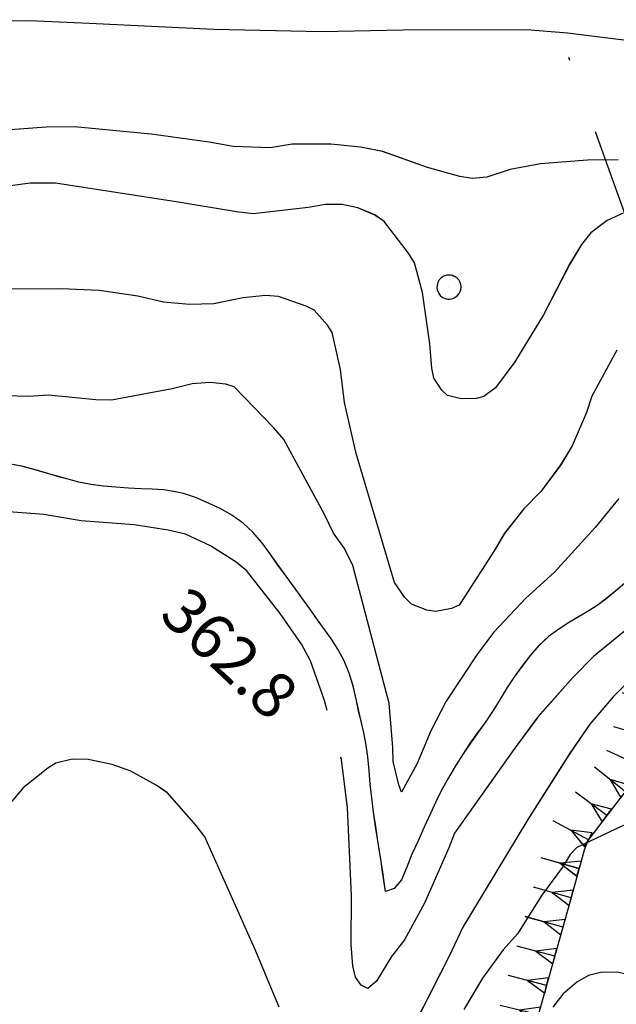
# Model space of a CAD drawing. Units: millimetres. Extents: x 2391623 to 2393075, y 4746912 to 4747800.
# Drawn here: x 2392152 to 2392172, y 4747470 to 4747502 of the extents above; entities that cross this region are included whole.
import ezdxf

# ---------------------------------------------------------------- set-up
doc = ezdxf.new("R2010")
doc.units = ezdxf.units.MM
doc.header["$MEASUREMENT"] = 0
doc.linetypes.add('DASHDOT', pattern=[1, 0.5, -0.25, 0, -0.25])
for name, color, linetype in [('50100000', 6, 'CONTINUOUS'), ('60000000', 1, 'CONTINUOUS'), ('A3000000', 252, 'CONTINUOUS'), ('Archi', 3, 'CONTINUOUS'), ('V4500000', 1, 'CONTINUOUS'), ('V6000000', 1, 'CONTINUOUS'), ('V9100000', 2, 'CONTINUOUS')]:
    doc.layers.add(name, color=color, linetype=linetype)

# ---------------------------------------------------------------- blocks, each defined once
blk = doc.blocks.new('BKQ1522')
at = {"layer": 'V6000000'}
for p, q in [((95201.53125, 59203.308594), (95199.515625, 59204.960938)), ((95201.859375, 59203.710938), (95200.523438, 59204.132813)), ((95200.523438, 59204.132813), (95201.203125, 59202.90625)), ((95201.203125, 59202.90625), (95201.53125, 59203.308594)), ((95201.53125, 59203.308594), (95201.859375, 59203.710938)), ((95200.921875, 59201.972656), (95199.578125, 59201.546875)), ((95200.882813, 59201.453125), (95200.921875, 59201.972656)), ((95200.882813, 59201.453125), (95198.28125, 59201.640625)), ((95199.578125, 59201.546875), (95200.84375, 59200.933594)), ((95200.84375, 59200.933594), (95200.882813, 59201.453125)), ((95200.921875, 59199.972656), (95199.75, 59199.210938)), ((95201.023438, 59199.460938), (95200.921875, 59199.972656)), ((95201.023438, 59199.460938), (95198.46875, 59198.964844)), ((95201.125, 59198.949219), (95201.023438, 59199.460938)), ((95199.75, 59199.210938), (95201.125, 59198.949219)), ((95201.445313, 59198.039063), (95200.375, 59197.140625)), ((95201.609375, 59197.542969), (95201.445313, 59198.039063)), ((95201.609375, 59197.542969), (95199.140625, 59196.734375)), ((95201.773438, 59197.046875), (95201.609375, 59197.542969)), ((95200.375, 59197.140625), (95201.773438, 59197.046875)), ((95202.125, 59196.152344), (95201.078125, 59195.226563)), ((95202.296875, 59195.664063), (95202.125, 59196.152344)), ((95202.296875, 59195.664063), (95199.859375, 59194.789063)), ((95202.46875, 59195.175781), (95202.296875, 59195.664063)), ((95201.078125, 59195.226563), (95202.46875, 59195.175781)), ((95202.828125, 59194.289063), (95201.78125, 59193.367188)), ((95203, 59193.796875), (95202.828125, 59194.289063)), ((95203, 59193.796875), (95200.554688, 59192.933594)), ((95203.171875, 59193.304688), (95203, 59193.796875)), ((95201.78125, 59193.367188), (95203.171875, 59193.304688)), ((95203.492188, 59192.398438), (95202.421875, 59191.5)), ((95203.65625, 59191.902344), (95203.492188, 59192.398438)), ((95203.65625, 59191.902344), (95201.1875, 59191.09375)), ((95202.421875, 59191.5), (95203.820313, 59191.40625)), ((95203.820313, 59191.40625), (95203.65625, 59191.902344)), ((95204.125, 59190.503906), (95203.015625, 59189.640625)), ((95204.273438, 59190.003906), (95204.125, 59190.503906)), ((95204.273438, 59190.003906), (95201.765625, 59189.277344)), ((95203.015625, 59189.640625), (95204.421875, 59189.503906)), ((95204.421875, 59189.503906), (95204.273438, 59190.003906)), ((95204.664063, 59188.578125), (95203.460938, 59187.863281)), ((95204.742188, 59188.0625), (95204.664063, 59188.578125)), ((95204.742188, 59188.0625), (95202.179688, 59187.664063)), ((95203.460938, 59187.863281), (95204.820313, 59187.546875)), ((95204.820313, 59187.546875), (95204.742188, 59188.0625)), ((95204.882813, 59186.585938), (95203.625, 59185.96875)), ((95204.921875, 59186.066406), (95204.882813, 59186.585938)), ((95204.921875, 59186.066406), (95202.328125, 59185.867188)), ((95203.625, 59185.96875), (95204.960938, 59185.546875)), ((95204.960938, 59185.546875), (95204.921875, 59186.066406)), ((95205.007813, 59184.589844), (95203.734375, 59184.015625)), ((95205.03125, 59184.070313), (95205.007813, 59184.589844)), ((95205.03125, 59184.070313), (95202.429688, 59183.957031)), ((95203.734375, 59184.015625), (95205.054688, 59183.550781)), ((95205.054688, 59183.550781), (95205.03125, 59184.070313)), ((95205.09375, 59182.589844), (95203.796875, 59182.046875)), ((95205.101563, 59182.070313), (95205.09375, 59182.589844)), ((95205.101563, 59182.070313), (95202.5, 59182.027344)), ((95203.796875, 59182.046875), (95205.109375, 59181.550781)), ((95205.109375, 59181.550781), (95205.101563, 59182.070313)), ((95205.171875, 59180.589844), (95203.859375, 59180.085938)), ((95205.164063, 59180.070313), (95205.171875, 59180.589844)), ((95205.164063, 59180.070313), (95202.546875, 59180.101563)), ((95203.859375, 59180.085938), (95205.15625, 59179.550781)), ((95205.15625, 59179.550781), (95205.164063, 59180.070313)), ((95205.046875, 59178.589844), (95203.765625, 59178.023438)), ((95205.0625, 59178.070313), (95205.046875, 59178.589844)), ((95205.0625, 59178.070313), (95202.460938, 59177.976563)), ((95203.765625, 59178.023438), (95205.078125, 59177.550781)), ((95205.078125, 59177.550781), (95205.0625, 59178.070313)), ((95205.21875, 59176.601563), (95204.046875, 59175.84375)), ((95205.320313, 59176.089844), (95205.21875, 59176.601563)), ((95205.320313, 59176.089844), (95202.765625, 59175.597656)), ((95205.421875, 59175.578125), (95205.320313, 59176.089844)), ((95204.046875, 59175.84375), (95205.421875, 59175.578125)), ((95205.578125, 59174.617188), (95204.515625, 59173.679688)), ((95205.757813, 59174.128906), (95205.578125, 59174.617188)), ((95205.757813, 59174.128906), (95203.273438, 59173.230469)), ((95205.9375, 59173.640625), (95205.757813, 59174.128906)), ((95204.515625, 59173.679688), (95205.9375, 59173.640625)), ((95206.484375, 59172.839844), (95205.5625, 59171.789063)), ((95206.71875, 59172.375), (95206.484375, 59172.839844)), ((95206.71875, 59172.375), (95204.398438, 59171.203125)), ((95206.953125, 59171.910156), (95206.71875, 59172.375)), ((95205.5625, 59171.789063), (95206.953125, 59171.910156)), ((95207.460938, 59171.070313), (95206.375, 59170.164063)), ((95207.625, 59170.578125), (95207.460938, 59171.070313)), ((95207.625, 59170.578125), (95205.132813, 59169.746094)), ((95206.375, 59170.164063), (95207.789063, 59170.085938)), ((95207.789063, 59170.085938), (95207.625, 59170.578125)), ((95207.84375, 59169.125), (95206.59375, 59168.492188)), ((95207.890625, 59168.605469), (95207.84375, 59169.125)), ((95207.890625, 59168.605469), (95205.296875, 59168.378906)), ((95206.59375, 59168.492188), (95207.9375, 59168.085938)), ((95207.9375, 59168.085938), (95207.890625, 59168.605469)), ((95208.007813, 59167.128906), (95206.78125, 59166.46875)), ((95208.070313, 59166.613281), (95208.007813, 59167.128906)), ((95208.070313, 59166.613281), (95205.492188, 59166.320313)), ((95206.78125, 59166.46875), (95208.132813, 59166.097656)), ((95208.132813, 59166.097656), (95208.070313, 59166.613281)), ((95208.140625, 59165.121094), (95207, 59164.277344)), ((95208.273438, 59164.617188), (95208.140625, 59165.121094)), ((95208.273438, 59164.617188), (95205.726563, 59163.9375)), ((95207, 59164.277344), (95208.40625, 59164.113281)), ((95208.40625, 59164.113281), (95208.273438, 59164.617188)), ((95208.90625, 59163.273438), (95207.984375, 59162.21875)), ((95209.140625, 59162.8125), (95208.90625, 59163.273438)), ((95209.140625, 59162.8125), (95206.828125, 59161.621094)), ((95207.984375, 59162.21875), (95209.375, 59162.351563)), ((95209.375, 59162.351563), (95209.140625, 59162.8125)), ((95210.078125, 59161.046875), (95207.78125, 59159.847656)), ((95209.835938, 59161.507813), (95208.929688, 59160.445313)), ((95210.078125, 59161.046875), (95209.835938, 59161.507813)), ((95210.320313, 59160.585938), (95210.078125, 59161.046875)), ((95208.929688, 59160.445313), (95210.320313, 59160.585938)), ((95210.765625, 59159.734375), (95209.859375, 59158.664063)), ((95211.007813, 59159.273438), (95210.765625, 59159.734375)), ((95211.007813, 59159.273438), (95208.710938, 59158.058594)), ((95211.25, 59158.8125), (95211.007813, 59159.273438)), ((95209.859375, 59158.664063), (95211.25, 59158.8125)), ((95211.679688, 59157.957031), (95210.78125, 59156.882813)), ((95211.929688, 59157.5), (95211.679688, 59157.957031)), ((95211.929688, 59157.5), (95209.640625, 59156.269531)), ((95212.179688, 59157.042969), (95211.929688, 59157.5)), ((95210.78125, 59156.882813), (95212.179688, 59157.042969)), ((95212.609375, 59156.183594), (95211.71875, 59155.101563)), ((95212.859375, 59155.726563), (95212.609375, 59156.183594)), ((95212.859375, 59155.726563), (95210.578125, 59154.480469)), ((95211.71875, 59155.101563), (95213.109375, 59155.269531)), ((95213.109375, 59155.269531), (95212.859375, 59155.726563)), ((95213.804688, 59153.960938), (95211.539063, 59152.664063)), ((95213.546875, 59154.414063), (95212.671875, 59153.3125)), ((95213.804688, 59153.960938), (95213.546875, 59154.414063)), ((95214.0625, 59153.507813), (95213.804688, 59153.960938)), ((95212.671875, 59153.3125), (95214.0625, 59153.507813)), ((95214.578125, 59152.703125), (95213.734375, 59151.585938)), ((95214.84375, 59152.257813), (95214.578125, 59152.703125)), ((95214.84375, 59152.257813), (95212.617188, 59150.910156)), ((95215.109375, 59151.8125), (95214.84375, 59152.257813)), ((95213.734375, 59151.585938), (95215.109375, 59151.8125))]:
    blk.add_line(p, q, dxfattribs=at)
blk = doc.blocks.new('BKQ1665')
at = {"layer": 'V9100000'}
blk.add_lwpolyline([(95216.210938, 59214.398438), (95215.429688, 59213.765625), (95214.625, 59213.164063), (95213.789063, 59212.597656), (95212.9375, 59212.0625), (95212.0625, 59211.570313), (95211.359375, 59211.214844), (95210.65625, 59210.871094), (95209.84375, 59210.472656), (95209.03125, 59210.078125), (95208.210938, 59209.6875), (95207.390625, 59209.292969), (95206.578125, 59208.898438), (95205.765625, 59208.492188), (95204.960938, 59208.078125), (95204.164063, 59207.648438), (95203.382813, 59207.199219), (95202.648438, 59206.761719), (95201.921875, 59206.316406), (95201.203125, 59205.859375), (95200.414063, 59205.347656), (95199.625, 59204.828125), (95198.867188, 59204.28125), (95198.140625, 59203.691406), (95197.664063, 59203.25), (95197.203125, 59202.789063), (95196.625, 59202.207031), (95196.0625, 59201.601563), (95195.601563, 59200.941406), (95195.21875, 59200.109375), (95195.078125, 59199.230469), (95195.03125, 59198.429688), (95195.03125, 59197.628906), (95195.070313, 59196.640625), (95195.1875, 59195.660156), (95195.335938, 59195.019531), (95195.539063, 59194.398438), (95195.796875, 59193.859375), (95196.0625, 59193.320313), (95196.375, 59192.445313), (95196.648438, 59191.550781), (95196.945313, 59190.695313), (95197.265625, 59189.835938), (95197.59375, 59188.976563), (95197.890625, 59188.113281), (95198.148438, 59187.25), (95198.335938, 59186.382813), (95198.429688, 59185.511719), (95198.4375, 59184.558594), (95198.453125, 59183.59375), (95198.476563, 59182.628906), (95198.5, 59181.660156), (95198.515625, 59180.695313), (95198.5, 59179.730469), (95198.453125, 59178.773438), (95198.351563, 59177.820313), (95198.25, 59177.082031), (95198.117188, 59176.351563), (95197.9375, 59175.636719), (95197.726563, 59174.925781), (95197.53125, 59174.210938), (95197.328125, 59173.394531), (95197.171875, 59172.570313), (95197.117188, 59171.71875), (95197.148438, 59170.855469), (95197.234375, 59169.988281), (95197.34375, 59169.128906), (95197.492188, 59168.253906), (95197.679688, 59167.382813), (95197.859375, 59166.511719), (95197.992188, 59165.652344), (95198.109375, 59164.789063), (95198.226563, 59163.925781), (95198.367188, 59163.070313), (95198.546875, 59162.164063), (95198.75, 59161.257813), (95198.976563, 59160.359375)], dxfattribs=at)
blk = doc.blocks.new('BKQ1666')
at = {"layer": 'V9100000'}
blk.add_lwpolyline([(95198.976563, 59160.359375), (95199.234375, 59159.542969), (95199.492188, 59158.730469), (95199.804688, 59157.796875), (95200.132813, 59156.867188), (95200.4375, 59155.929688), (95200.78125, 59155.085938), (95201.109375, 59154.234375), (95201.132813, 59153.488281), (95200.867188, 59152.949219), (95199.84375, 59153.761719), (95199.296875, 59154.1875), (95198.75, 59154.605469), (95198.203125, 59155.03125), (95197.453125, 59155.628906), (95196.703125, 59156.230469), (95195.960938, 59156.839844), (95195.273438, 59157.429688), (95194.601563, 59158.035156), (95193.914063, 59158.628906), (95193.210938, 59159.191406), (95192.648438, 59159.59375), (95192.070313, 59159.976563), (95191.492188, 59160.359375), (95190.757813, 59160.867188), (95190.023438, 59161.371094), (95189.25, 59161.808594), (95188.445313, 59162.15625), (95187.609375, 59162.441406), (95186.851563, 59162.636719), (95186.085938, 59162.785156), (95185.3125, 59162.929688), (95184.445313, 59163.105469), (95183.570313, 59163.28125), (95182.703125, 59163.449219), (95181.828125, 59163.601563), (95180.9375, 59163.773438), (95180.039063, 59163.960938), (95179.132813, 59164.125), (95178.242188, 59164.222656), (95177.359375, 59164.210938), (95176.453125, 59164.089844), (95175.640625, 59163.890625), (95174.84375, 59163.628906), (95173.984375, 59163.3125), (95173.15625, 59162.929688), (95172.585938, 59162.589844), (95172.039063, 59162.210938), (95171.460938, 59161.730469), (95170.898438, 59161.230469), (95170.265625, 59160.703125), (95169.625, 59160.175781), (95168.96875, 59159.667969), (95168.304688, 59159.1875), (95167.609375, 59158.75), (95167.039063, 59158.441406), (95166.46875, 59158.140625), (95165.726563, 59157.753906), (95164.96875, 59157.371094), (95164.226563, 59156.972656), (95163.53125, 59156.527344), (95162.898438, 59156.011719), (95162.257813, 59155.339844), (95161.75, 59154.699219), (95161.296875, 59154.019531)], dxfattribs=at)
blk = doc.blocks.new('BKQ1667')
at = {"layer": 'V9100000'}
blk.add_lwpolyline([(95161.296875, 59154.019531), (95161.03125, 59153.464844), (95160.78125, 59152.898438), (95160.523438, 59152.257813), (95160.296875, 59151.601563), (95160.101563, 59150.941406), (95159.914063, 59150.171875), (95159.78125, 59149.390625), (95159.703125, 59148.5625), (95159.671875, 59147.730469), (95159.6875, 59146.867188), (95159.773438, 59146.011719), (95159.898438, 59145.394531), (95160.070313, 59144.789063), (95160.320313, 59144.0625), (95160.648438, 59143.378906), (95161.15625, 59142.699219), (95161.789063, 59141.90625), (95162.453125, 59141.128906), (95163.140625, 59140.359375), (95163.820313, 59139.589844), (95164.46875, 59138.804688), (95165.0625, 59138), (95165.578125, 59137.164063), (95166, 59136.289063), (95166.257813, 59135.601563), (95166.617188, 59134.683594), (95166.992188, 59133.769531), (95167.390625, 59132.867188), (95167.804688, 59131.972656), (95168.242188, 59131.089844), (95168.59375, 59130.460938), (95168.960938, 59129.835938), (95169.289063, 59129.199219), (95169.59375, 59128.476563), (95169.867188, 59127.738281), (95170.085938, 59127.0625), (95170.273438, 59126.378906), (95170.4375, 59125.691406), (95170.601563, 59124.878906), (95170.148438, 59124.511719), (95169.53125, 59123.90625), (95168.953125, 59123.261719), (95168.304688, 59122.582031), (95167.648438, 59121.898438), (95167.03125, 59121.1875), (95166.507813, 59120.429688), (95166.242188, 59119.941406), (95165.992188, 59119.441406), (95165.570313, 59118.628906), (95165.140625, 59117.8125), (95164.71875, 59116.996094), (95164.304688, 59116.179688), (95163.890625, 59115.355469), (95163.5, 59114.527344), (95163.117188, 59113.695313), (95162.757813, 59112.851563), (95162.460938, 59112.082031), (95162.171875, 59111.304688), (95161.867188, 59110.539063), (95161.46875, 59109.660156), (95161.046875, 59108.789063), (95160.609375, 59107.929688), (95160.226563, 59107.203125), (95159.828125, 59106.480469), (95159.414063, 59105.769531), (95158.976563, 59105.078125), (95158.4375, 59104.308594), (95157.867188, 59103.558594)], dxfattribs=at)
blk = doc.blocks.new('BKQ2196')
at = {"layer": 'V4500000'}
blk.add_line((95176.570313, 59184.835938), (95176.570313, 59184.835938), dxfattribs=at)
blk.add_lwpolyline([(95176.585938, 59185.660156), (95176.421875, 59185.640625), (95176.257813, 59185.589844), (95176.15625, 59185.535156), (95175.953125, 59185.347656), (95175.851563, 59185.160156), (95175.796875, 59184.957031), (95175.796875, 59184.773438), (95175.84375, 59184.570313), (95175.9375, 59184.40625), (95176.0625, 59184.265625), (95176.15625, 59184.195313), (95176.382813, 59184.09375), (95176.546875, 59184.058594), (95176.75, 59184.082031), (95176.867188, 59184.113281), (95176.976563, 59184.167969), (95177.078125, 59184.234375), (95177.171875, 59184.316406), (95177.296875, 59184.492188), (95177.351563, 59184.632813), (95177.382813, 59184.816406), (95177.375, 59185.023438), (95177.328125, 59185.171875), (95177.273438, 59185.277344), (95177.15625, 59185.425781), (95177.039063, 59185.515625), (95176.914063, 59185.59375), (95176.734375, 59185.648438)], close=True, dxfattribs=at)

msp = doc.modelspace()

# ---------------------------------------------------------------- linework, layer by layer
at = {"layer": '60000000', "elevation": 7863.406, "flags": 128}
msp.add_lwpolyline([(2392182.984, 4747491.637), (2392182.281, 4747491.727), (2392181.778, 4747491.694), (2392181.503, 4747491.561), (2392181.133, 4747491.271), (2392180.663, 4747490.772), (2392180.387, 4747490.318), (2392179.964, 4747489.418), (2392179.084, 4747487.309), (2392178.186, 4747485.414), (2392177.836, 4747484.911), (2392176.972, 4747483.845), (2392175.372, 4747482.019), (2392174.858, 4747481.592), (2392174.453, 4747481.093), (2392173.573, 4747479.821), (2392173.425, 4747479.169), (2392172.967, 4747477.61), (2392172.761, 4747477.289), (2392172.305, 4747476.764), (2392171.167, 4747475.281), (2392171.051, 4747474.964), (2392170.668, 4747473.554), (2392169.578, 4747469.67)], dxfattribs=at)
at = {"layer": '60000000', "color": 8, "elevation": 7863.406, "flags": 128}
msp.add_lwpolyline([(2392182.985, 4747491.636), (2392182.281, 4747491.727), (2392181.778, 4747491.694), (2392181.503, 4747491.561), (2392181.133, 4747491.27), (2392180.663, 4747490.771), (2392180.387, 4747490.318), (2392179.964, 4747489.418), (2392179.085, 4747487.309), (2392178.186, 4747485.413), (2392177.837, 4747484.911), (2392176.972, 4747483.844), (2392175.373, 4747482.019), (2392174.858, 4747481.591), (2392174.453, 4747481.092), (2392173.573, 4747479.821), (2392173.426, 4747479.168), (2392172.967, 4747477.61), (2392172.762, 4747477.288), (2392172.305, 4747476.763), (2392171.167, 4747475.28), (2392171.051, 4747474.963), (2392170.669, 4747473.553), (2392169.578, 4747469.669)], dxfattribs=at)
at = {"layer": 'A3000000', "elevation": 7863.406, "flags": 128}
for points in [[(2392151.502, 4747502.31), (2392152.728, 4747502.33), (2392154.715, 4747502.247), (2392158.829, 4747502.042), (2392162.379, 4747501.968), (2392165.075, 4747502.028), (2392169.153, 4747502.036), (2392170.5, 4747501.922), (2392172.89, 4747501.623), (2392174.456, 4747501.321), (2392178.451, 4747500.625), (2392182.395, 4747499.955), (2392183.139, 4747499.936), (2392183.978, 4747500.018), (2392186.037, 4747500.296)], [(2392172.176, 4747497.736), (2392171.158, 4747497.725), (2392169.604, 4747497.607), (2392168.604, 4747497.417), (2392167.833, 4747497.167), (2392167.347, 4747497.117), (2392166.942, 4747497.189), (2392165.875, 4747497.486), (2392164.398, 4747498.009), (2392163.664, 4747498.158), (2392162.693, 4747498.248), (2392161.416, 4747498.248), (2392160.688, 4747498.129), (2392159.462, 4747498.172), (2392158.671, 4747498.323), (2392156.758, 4747498.587), (2392154.233, 4747498.828), (2392153.289, 4747498.81), (2392151.219, 4747498.657)], [(2392172.333, 4747495.981), (2392171.813, 4747495.736), (2392171.271, 4747495.331), (2392170.958, 4747494.947), (2392170.57, 4747494.296), (2392169.705, 4747492.618), (2392168.762, 4747491.068), (2392168.123, 4747490.213), (2392167.735, 4747489.926), (2392167.479, 4747489.865), (2392166.986, 4747489.848), (2392166.539, 4747489.96), (2392166.346, 4747490.142), (2392166.088, 4747490.535), (2392166.023, 4747490.865), (2392165.957, 4747491.661), (2392165.709, 4747493.364), (2392165.45, 4747494.343), (2392165.247, 4747494.658), (2392164.445, 4747495.698), (2392164.135, 4747495.916), (2392163.576, 4747496.154), (2392163.067, 4747496.263), (2392162.513, 4747496.261), (2392161.944, 4747496.164), (2392160.121, 4747495.959), (2392159.576, 4747496.019), (2392157.582, 4747496.35), (2392153.598, 4747496.961), (2392152.763, 4747496.963), (2392151.95, 4747496.857)], [(2392172.124, 4747491.455), (2392171.301, 4747489.942), (2392171.121, 4747489.398), (2392170.649, 4747488.298), (2392170.273, 4747487.67), (2392169.624, 4747486.803), (2392169.054, 4747486.221), (2392168.414, 4747485.415), (2392168.077, 4747484.834), (2392166.925, 4747483.04), (2392166.669, 4747482.933), (2392166.155, 4747482.831), (2392165.861, 4747482.883), (2392165.346, 4747483.078), (2392165.125, 4747483.299), (2392164.784, 4747483.791), (2392164.667, 4747484.197), (2392163.526, 4747488.052), (2392163.14, 4747489.734), (2392163.008, 4747490.819), (2392162.737, 4747492.042), (2392162.58, 4747492.285), (2392162.137, 4747492.778), (2392161.87, 4747492.91), (2392160.961, 4747493.232), (2392160.527, 4747493.255), (2392159.797, 4747493.18), (2392158.82, 4747492.981), (2392158.018, 4747492.96), (2392157.163, 4747493.044), (2392156.315, 4747493.243), (2392155.046, 4747493.421), (2392153.8, 4747493.483), (2392152.074, 4747493.466)], [(2392180.872, 4747491.9), (2392180.118, 4747491.464), (2392179.742, 4747491.132), (2392179.43, 4747490.704), (2392179.147, 4747490.147), (2392178.296, 4747488.228), (2392177.629, 4747486.989), (2392176.183, 4747484.499), (2392175.446, 4747483.454), (2392174.962, 4747482.963), (2392172.002, 4747480.022), (2392171.235, 4747479.122), (2392170.575, 4747478.158), (2392169.194, 4747475.971), (2392167.048, 4747472.42), (2392166.594, 4747471.469), (2392164.874, 4747468.097)], [(2392183.542, 4747490.782), (2392183.446, 4747490.771), (2392182.674, 4747490.561), (2392182.072, 4747490.285), (2392181.235, 4747489.789), (2392180.836, 4747489.416), (2392180.395, 4747488.868), (2392179.243, 4747487.267), (2392178.501, 4747486.051), (2392176.621, 4747482.776), (2392175.891, 4747481.293), (2392175.14, 4747479.521), (2392173.659, 4747476.334), (2392173.377, 4747476.187), (2392172.295, 4747475.756), (2392170.803, 4747475.048), (2392170.583, 4747474.82), (2392170.329, 4747474.407), (2392169.647, 4747473.477), (2392168.844, 4747472.208), (2392168.375, 4747471.681), (2392167.689, 4747470.741), (2392167.077, 4747469.703)], [(2392172.189, 4747486.559), (2392171.415, 4747485.606), (2392170.066, 4747484.137), (2392169.126, 4747483.276), (2392168.069, 4747482.157), (2392167.527, 4747481.439), (2392166.496, 4747479.882), (2392165.985, 4747478.899), (2392165.539, 4747477.822), (2392165.024, 4747476.881), (2392164.928, 4747477.121), (2392164.744, 4747477.883), (2392164.739, 4747478.35), (2392164.61, 4747479.81), (2392164.432, 4747480.47), (2392163.409, 4747484.359), (2392163.14, 4747484.912), (2392162.78, 4747485.418), (2392162.464, 4747486.063), (2392161.135, 4747488.515), (2392160.809, 4747488.892), (2392159.499, 4747490.248), (2392159.217, 4747490.336), (2392158.69, 4747490.392), (2392158.111, 4747490.346), (2392157.456, 4747490.185), (2392155.446, 4747489.805), (2392154.93, 4747489.816), (2392153.366, 4747489.971), (2392152.709, 4747489.929), (2392151.571, 4747489.962)], [(2392162.57, 4747479.568), (2392162.479, 4747479.905), (2392162.015, 4747481.213), (2392161.72, 4747481.754), (2392161.016, 4747482.773), (2392159.9, 4747484.193), (2392159.529, 4747484.488), (2392158.719, 4747485.001), (2392157.889, 4747485.385), (2392157.317, 4747485.523), (2392156.196, 4747485.694), (2392154.444, 4747485.832), (2392153.217, 4747486.04), (2392151.78, 4747486.148)], [(2392172.791, 4747482.52), (2392171.357, 4747481.348), (2392170.682, 4747480.672), (2392169.52, 4747479.357), (2392168.723, 4747478.286), (2392166.769, 4747475.52), (2392166.582, 4747475.036), (2392165.778, 4747473.219), (2392165.118, 4747472.005), (2392164.694, 4747471.451), (2392164.198, 4747470.639), (2392163.91, 4747470.395), (2392163.687, 4747470.512), (2392163.503, 4747470.778), (2392163.413, 4747471.144), (2392163.363, 4747471.838), (2392163.371, 4747473.471), (2392163.236, 4747476.366), (2392163.039, 4747477.957), (2392163.014, 4747478.028)], [(2392182.727, 4747482.289), (2392182.481, 4747482.073), (2392180.81, 4747480.775), (2392178.496, 4747478.847), (2392178.33, 4747478.544), (2392177.624, 4747477.093), (2392177.37, 4747476.31), (2392177.029, 4747474.887), (2392176.976, 4747474.216), (2392176.795, 4747473.287), (2392176.393, 4747471.772), (2392176.152, 4747471.436), (2392175.655, 4747470.935), (2392175.133, 4747470.603), (2392174.802, 4747470.536), (2392174.261, 4747470.543), (2392173.33, 4747470.671), (2392172.137, 4747470.936), (2392171.592, 4747470.933), (2392171.188, 4747470.834), (2392170.809, 4747470.614), (2392170.342, 4747470.209), (2392170.015, 4747469.781)], [(2392160.983, 4747469.787), (2392160.183, 4747471.713), (2392158.525, 4747475.4), (2392158.241, 4747475.777), (2392157.287, 4747476.861), (2392156.924, 4747477.108), (2392156.082, 4747477.57), (2392155.469, 4747477.79), (2392154.684, 4747477.953), (2392154.146, 4747477.963), (2392153.609, 4747477.837), (2392153.344, 4747477.669), (2392152.538, 4747477.024), (2392152.129, 4747476.538)]]:
    msp.add_lwpolyline(points, dxfattribs=at)
at = {"layer": 'A3000000', "color": 8, "elevation": 7863.406, "flags": 128}
for points in [[(2392151.502, 4747502.309), (2392152.729, 4747502.33), (2392154.715, 4747502.247), (2392158.829, 4747502.042), (2392162.38, 4747501.967), (2392165.075, 4747502.027), (2392169.154, 4747502.035), (2392170.5, 4747501.922), (2392172.89, 4747501.623), (2392174.456, 4747501.321), (2392178.451, 4747500.624), (2392182.396, 4747499.954), (2392183.14, 4747499.935), (2392183.979, 4747500.018), (2392186.037, 4747500.296)], [(2392172.176, 4747497.735), (2392171.158, 4747497.725), (2392169.605, 4747497.607), (2392168.605, 4747497.416), (2392167.833, 4747497.166), (2392167.347, 4747497.117), (2392166.943, 4747497.189), (2392165.875, 4747497.485), (2392164.399, 4747498.008), (2392163.665, 4747498.157), (2392162.693, 4747498.248), (2392161.417, 4747498.247), (2392160.688, 4747498.129), (2392159.462, 4747498.171), (2392158.672, 4747498.323), (2392156.758, 4747498.586), (2392154.233, 4747498.827), (2392153.289, 4747498.81), (2392151.22, 4747498.657)], [(2392172.333, 4747495.981), (2392171.813, 4747495.736), (2392171.271, 4747495.331), (2392170.958, 4747494.947), (2392170.571, 4747494.295), (2392169.706, 4747492.618), (2392168.762, 4747491.068), (2392168.124, 4747490.213), (2392167.736, 4747489.926), (2392167.479, 4747489.864), (2392166.986, 4747489.848), (2392166.539, 4747489.96), (2392166.346, 4747490.142), (2392166.088, 4747490.535), (2392166.023, 4747490.864), (2392165.957, 4747491.661), (2392165.709, 4747493.364), (2392165.45, 4747494.343), (2392165.247, 4747494.657), (2392164.446, 4747495.698), (2392164.135, 4747495.915), (2392163.576, 4747496.154), (2392163.067, 4747496.262), (2392162.513, 4747496.261), (2392161.944, 4747496.163), (2392160.121, 4747495.959), (2392159.576, 4747496.018), (2392157.582, 4747496.35), (2392153.598, 4747496.961), (2392152.763, 4747496.963), (2392151.95, 4747496.857)], [(2392172.124, 4747491.455), (2392171.301, 4747489.942), (2392171.122, 4747489.397), (2392170.65, 4747488.297), (2392170.274, 4747487.669), (2392169.624, 4747486.803), (2392169.055, 4747486.22), (2392168.415, 4747485.414), (2392168.077, 4747484.833), (2392166.926, 4747483.04), (2392166.669, 4747482.932), (2392166.155, 4747482.831), (2392165.861, 4747482.883), (2392165.347, 4747483.077), (2392165.126, 4747483.298), (2392164.785, 4747483.791), (2392164.667, 4747484.196), (2392163.526, 4747488.051), (2392163.14, 4747489.733), (2392163.008, 4747490.818), (2392162.737, 4747492.041), (2392162.581, 4747492.285), (2392162.137, 4747492.777), (2392161.871, 4747492.91), (2392160.961, 4747493.232), (2392160.527, 4747493.255), (2392159.797, 4747493.18), (2392158.821, 4747492.98), (2392158.018, 4747492.96), (2392157.163, 4747493.043), (2392156.316, 4747493.242), (2392155.046, 4747493.421), (2392153.801, 4747493.482), (2392152.074, 4747493.466)], [(2392180.872, 4747491.899), (2392180.119, 4747491.463), (2392179.742, 4747491.131), (2392179.43, 4747490.703), (2392179.147, 4747490.146), (2392178.297, 4747488.227), (2392177.63, 4747486.988), (2392176.183, 4747484.499), (2392175.446, 4747483.454), (2392174.963, 4747482.962), (2392172.003, 4747480.022), (2392171.236, 4747479.121), (2392170.576, 4747478.157), (2392169.194, 4747475.971), (2392167.049, 4747472.419), (2392166.594, 4747471.469), (2392164.874, 4747468.096)], [(2392183.543, 4747490.781), (2392183.446, 4747490.77), (2392182.675, 4747490.56), (2392182.072, 4747490.285), (2392181.235, 4747489.788), (2392180.836, 4747489.415), (2392180.395, 4747488.867), (2392179.243, 4747487.267), (2392178.501, 4747486.05), (2392176.621, 4747482.775), (2392175.891, 4747481.292), (2392175.141, 4747479.52), (2392173.66, 4747476.333), (2392173.377, 4747476.186), (2392172.296, 4747475.756), (2392170.803, 4747475.047), (2392170.583, 4747474.819), (2392170.329, 4747474.407), (2392169.647, 4747473.477), (2392168.844, 4747472.207), (2392168.375, 4747471.68), (2392167.69, 4747470.741), (2392167.077, 4747469.702)], [(2392172.189, 4747486.559), (2392171.415, 4747485.605), (2392170.066, 4747484.137), (2392169.126, 4747483.275), (2392168.069, 4747482.157), (2392167.527, 4747481.438), (2392166.497, 4747479.882), (2392165.985, 4747478.899), (2392165.54, 4747477.821), (2392165.024, 4747476.88), (2392164.928, 4747477.12), (2392164.745, 4747477.883), (2392164.739, 4747478.35), (2392164.61, 4747479.809), (2392164.433, 4747480.47), (2392163.409, 4747484.358), (2392163.141, 4747484.911), (2392162.78, 4747485.417), (2392162.465, 4747486.062), (2392161.135, 4747488.514), (2392160.809, 4747488.891), (2392159.499, 4747490.247), (2392159.217, 4747490.335), (2392158.691, 4747490.391), (2392158.112, 4747490.346), (2392157.456, 4747490.185), (2392155.446, 4747489.804), (2392154.931, 4747489.815), (2392153.366, 4747489.97), (2392152.71, 4747489.928), (2392151.571, 4747489.961)], [(2392162.57, 4747479.567), (2392162.479, 4747479.904), (2392162.015, 4747481.213), (2392161.72, 4747481.754), (2392161.016, 4747482.773), (2392159.9, 4747484.192), (2392159.529, 4747484.488), (2392158.719, 4747485), (2392157.89, 4747485.384), (2392157.318, 4747485.523), (2392156.196, 4747485.693), (2392154.444, 4747485.832), (2392153.218, 4747486.039), (2392151.78, 4747486.147)], [(2392172.792, 4747482.519), (2392171.357, 4747481.348), (2392170.683, 4747480.671), (2392169.521, 4747479.356), (2392168.723, 4747478.286), (2392166.769, 4747475.52), (2392166.582, 4747475.036), (2392165.778, 4747473.218), (2392165.119, 4747472.004), (2392164.695, 4747471.451), (2392164.198, 4747470.639), (2392163.91, 4747470.395), (2392163.687, 4747470.511), (2392163.503, 4747470.778), (2392163.413, 4747471.144), (2392163.363, 4747471.837), (2392163.372, 4747473.471), (2392163.237, 4747476.365), (2392163.039, 4747477.957), (2392163.015, 4747478.028)], [(2392182.728, 4747482.288), (2392182.481, 4747482.072), (2392180.81, 4747480.775), (2392178.497, 4747478.846), (2392178.33, 4747478.544), (2392177.624, 4747477.092), (2392177.37, 4747476.309), (2392177.03, 4747474.887), (2392176.977, 4747474.215), (2392176.795, 4747473.287), (2392176.394, 4747471.771), (2392176.152, 4747471.435), (2392175.655, 4747470.935), (2392175.133, 4747470.603), (2392174.802, 4747470.536), (2392174.262, 4747470.543), (2392173.331, 4747470.671), (2392172.137, 4747470.936), (2392171.593, 4747470.933), (2392171.188, 4747470.833), (2392170.809, 4747470.613), (2392170.342, 4747470.208), (2392170.015, 4747469.781)], [(2392160.983, 4747469.786), (2392160.184, 4747471.713), (2392158.525, 4747475.4), (2392158.242, 4747475.777), (2392157.287, 4747476.86), (2392156.924, 4747477.107), (2392156.083, 4747477.569), (2392155.469, 4747477.79), (2392154.684, 4747477.952), (2392154.146, 4747477.962), (2392153.61, 4747477.837), (2392153.344, 4747477.668), (2392152.539, 4747477.024), (2392152.129, 4747476.537)]]:
    msp.add_lwpolyline(points, dxfattribs=at)
at = {"layer": 'Archi', "color": 5, "linetype": 'DASHDOT', "ltscale": 10}
msp.add_line((2392193.573, 4747436.918, 15726.812), (2392151.429, 4747554.379, 15726.812), dxfattribs=at)

# ---------------------------------------------------------------- block references
at = {"layer": 'V4500000', "xscale": 0.5000000000232391, "yscale": 0.4999999999040838, "zscale": 0.5, "rotation": 316.743797370821}
msp.add_blockref('BKQ2196', (2337229.62, 4758551.906, 7863.406), dxfattribs=at)
at = {"layer": 'V4500000', "color": 8, "xscale": 0.5000000000314418, "yscale": 0.4999999999040838, "zscale": 0.5, "rotation": 316.7437797324306}
msp.add_blockref('BKQ2196', (2337229.624, 4758551.922, 7863.406), dxfattribs=at)
at = {"layer": 'V6000000', "xscale": 0.5000000000232391, "yscale": 0.4999999999040838, "zscale": 0.5, "rotation": 316.743797370821}
msp.add_blockref('BKQ1522', (2337229.62, 4758551.906, 7863.406), dxfattribs=at)
at = {"layer": 'V6000000', "color": 8, "xscale": 0.5000000000314418, "yscale": 0.4999999999040838, "zscale": 0.5, "rotation": 316.7437797324306}
msp.add_blockref('BKQ1522', (2337229.624, 4758551.922, 7863.406), dxfattribs=at)
at = {"layer": 'V9100000', "xscale": 0.5000000000232391, "yscale": 0.4999999999040838, "zscale": 0.5, "rotation": 316.743797370821}
for name in ['BKQ1665', 'BKQ1666', 'BKQ1667']:
    msp.add_blockref(name, (2337229.62, 4758551.906, 7863.406), dxfattribs=at)
at = {"layer": 'V9100000', "color": 8, "xscale": 0.5000000000314418, "yscale": 0.4999999999040838, "zscale": 0.5, "rotation": 316.7437797324306}
for name in ['BKQ1665', 'BKQ1666', 'BKQ1667']:
    msp.add_blockref(name, (2337229.624, 4758551.922, 7863.406), dxfattribs=at)

# ---------------------------------------------------------------- texts
at = {"layer": '50100000'}
msp.add_text('362.8', height=1.5, rotation=316.7438, dxfattribs=at).set_placement((2392156.977, 4747482.665, 7863.406))
at = {"layer": '50100000', "color": 8}
msp.add_text('362.8', height=1.5, rotation=316.7438, dxfattribs=at).set_placement((2392156.978, 4747482.665, 7863.406))

doc.saveas('drawing.dxf')
